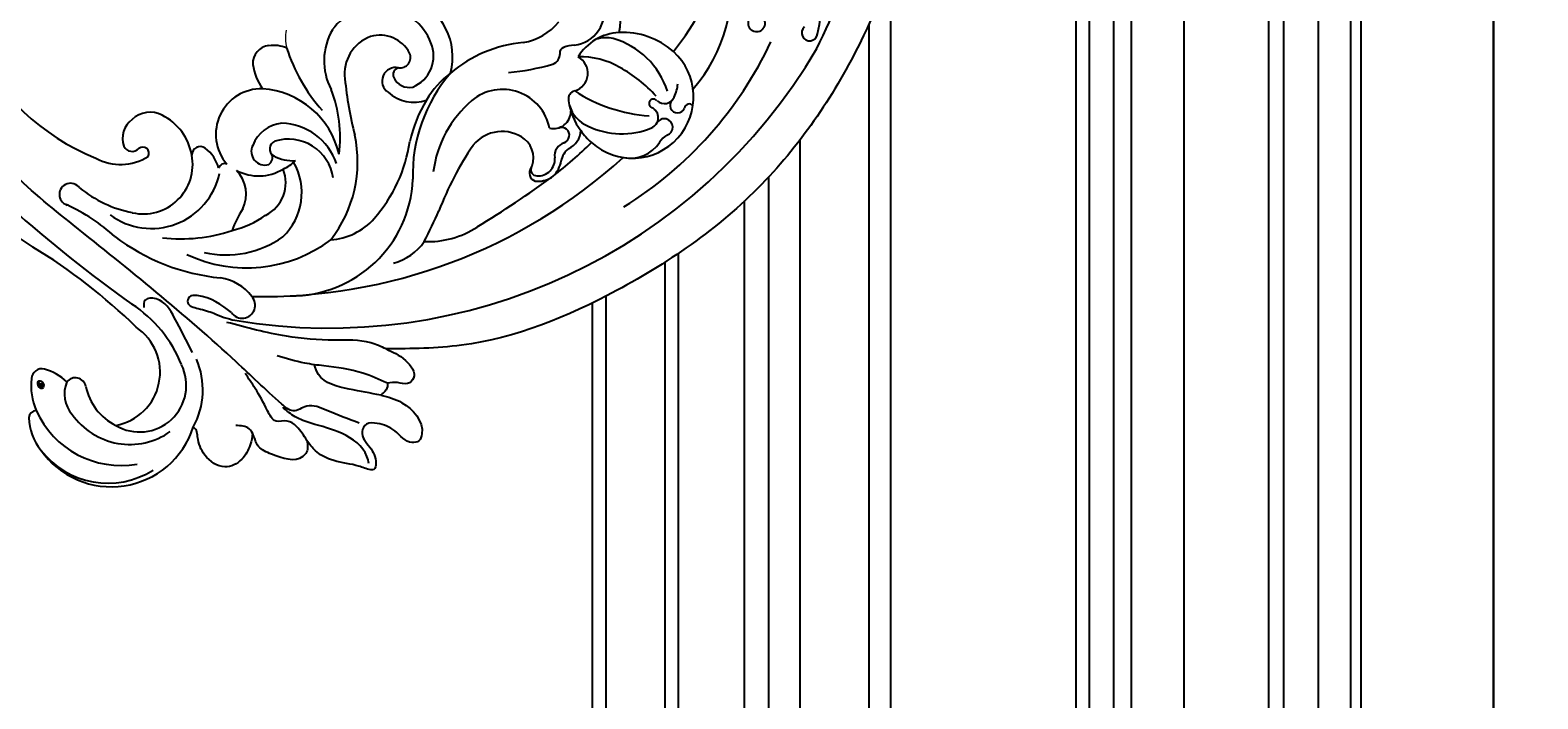
# Model space of a CAD drawing. Units: millimetres. Extents: x 1074 to 3174, y 2672 to 4157.
# Drawn here: x 2986 to 3048, y 3472 to 3499 of the extents above; entities that cross this region are included whole.
import ezdxf
from ezdxf.xclip import XClip

# ---------------------------------------------------------------- set-up
doc = ezdxf.new("R2010")
doc.units = ezdxf.units.MM
doc.header["$XCLIPFRAME"] = 2
doc.layers.add('H&K Decorate', color=7, linetype='Continuous', lineweight=9)
for name, color, linetype in [('H-05.木作(粗線)', 3, 'Continuous'), ('H-06.木作(細線)', 8, 'Continuous'), ('H-08.木作(細線)', 8, 'Continuous')]:
    doc.layers.add(name, color=color, linetype=linetype)
doc.layers.add('logo', color=240, linetype='Continuous', plot=False)

# ---------------------------------------------------------------- blocks, each defined once
blk = doc.blocks.new('logo')
at = {"layer": 'logo'}
h = blk.add_hatch(color=256, dxfattribs=at)
edge = h.paths.add_edge_path()
edge.add_ellipse((0.18, 0.6), major_axis=(0.323, 0.566), ratio=0.659111, start_angle=263.8576, end_angle=429.825)
edge.add_arc((0.02, 1.39), 0.399, 258.9967, 261.058)
edge.add_ellipse((0.18, 0.6), major_axis=(0.314, 0.551), ratio=0.659838, start_angle=263.243, end_angle=428.5195, ccw=False)
edge.add_arc((0.51, 0.37), 0.0433, 263.9962, 282.4455)
edge = h.paths.add_edge_path()
edge.add_ellipse((0.18, 0.6), major_axis=(0.314, 0.551), ratio=0.659838, start_angle=70.2744, end_angle=262.8394, ccw=False)
edge.add_arc((0.03, 1.2), 0.237, 245.2323, 248.2557, ccw=False)
edge.add_ellipse((0.18, 0.6), major_axis=(0.323, 0.566), ratio=0.659111, start_angle=71.1999, end_angle=263.5875)
edge.add_arc((0.5, 0.37), 0.0389, 266.4658, 288.3928, ccw=False)
edge = h.paths.add_edge_path(flags=17)
edge.add_line((0.2, 1.02), (0.2, 1.03))
edge.add_arc((0.02, 1.39), 0.399, 261.058, 296.4699, ccw=False)
edge.add_ellipse((0.18, 0.6), major_axis=(0.314, 0.551), ratio=0.659838, start_angle=68.5195, end_angle=70.2744)
edge.add_arc((0.03, 1.2), 0.237, 248.2557, 287.7329)
edge.add_arc((0.18, 0.84), 0.155, 119.2735, 139.7006)
edge.add_arc((0.45, 0.59), 0.526, 137.2638, 146.3296)
edge.add_arc((0.7, 0.49), 0.794, 150.4954, 153.1332)
edge.add_arc((0.17, 0.07), 0.799, 100.8186, 103.2077, ccw=False)
edge.add_arc((0.3, 0.68), 0.325, 138.9231, 148.8948, ccw=False)
edge.add_arc((0.62, 0.39), 0.758, 124.4657, 138.4002, ccw=False)
edge = h.paths.add_edge_path()
edge.add_arc((0.03, 1.2), 0.237, 233.3596, 245.2323)
edge.add_ellipse((0.18, 0.6), major_axis=(0.323, 0.566), ratio=0.659111, start_angle=69.825, end_angle=71.1999, ccw=False)
edge.add_arc((0.02, 1.39), 0.399, 251.1923, 258.9967, ccw=False)
h.paths.add_polyline_path([(-0.05, 0.82, -0.021859), (-0.02, 0.83, -0.004955), (-0.01, 0.85, 0.012967), (-0.05, 0.83, 0.223317), (-0.2, 0.65, 0.425243), (-0.17, 0.61, 0.393247), (-0.02, 0.74, -0.084558), (0.02, 0.84, 0.019194), (-0.02, 0.83, 0.004726), (-0.02, 0.82, 0.021148), (-0.04, 0.73, -0.080721), (-0.07, 0.66, -0.104113), (-0.11, 0.63, -0.094873), (-0.16, 0.62, -0.207877), (-0.18, 0.64, -0.223034), (-0.18, 0.67, -0.16869)], flags=17)
h.paths.add_polyline_path([(0.36, 0.97, 0.088592), (0.28, 0.95, 0.140724), (0.2, 0.82, -0.012272), (0.2, 0.81, -0.041532), (0.22, 0.8, 0.005558), (0.22, 0.82, -0.187874)], flags=17)
h.paths.add_polyline_path([(0.19, 0.73, 0.011592), (0.2, 0.77, 0.056884), (0.19, 0.79, -0.271208), (0.1, 0.71, -0.679677), (0.04, 0.82, -0.290071), (0.16, 0.82, -0.103922), (0.19, 0.79, 0.053349), (0.2, 0.81, -0.004508), (0.2, 0.82, 0.220604), (0.1, 0.86, -0.015501), (0.05, 0.85, 0.008768), (0.03, 0.85, 0.029539), (0.02, 0.84, 1.009367)], flags=17)
h.paths.add_polyline_path([(0.22, 0.8, -0.008928), (0.2, 0.77, -0.347678), (0.17, 0.63, 0.00727), (0.06, 0.58, -0.035606), (0.06, 0.58, 0.01139), (0.07, 0.57, 0.012101), (0.15, 0.61, 0.461639)], flags=17)
h.paths.add_polyline_path([(0.11, 0.67, 0.433181), (0.03, 0.63, 0.04486), (0.03, 0.62, -0.026783), (0.04, 0.62, -0.142026), (0.05, 0.64, -0.307429), (0.09, 0.66, -0.953401), (0.07, 0.62, 0.069613), (0.04, 0.62, 0.042891), (0.04, 0.62, -0.067719), (0.07, 0.61, 0.893379)], flags=17)
h.paths.add_polyline_path([(0.02, 0.61, -0.009243), (0.03, 0.61, -0.026651), (0.03, 0.62, 0.013684), (0.02, 0.62, 0.174326), (0, 0.61, 0.391287), (0.01, 0.57, 0.210555), (0.04, 0.56), (0.04, 0.56, 0.001326), (0.05, 0.57, -0.005065), (0.05, 0.57, -0.027528), (0.04, 0.57, -0.195292), (0.02, 0.58, -0.659298)], flags=17)
h.paths.add_polyline_path([(0.04, 0.62, 0.023127), (0.03, 0.61, 0.184672), (0.04, 0.57, 0.098355), (0.06, 0.58, -0.009788), (0.05, 0.58, -0.240413)], flags=17)
h.paths.add_polyline_path([(0.07, 0.57, -0.002039), (0.05, 0.57, 0.07599), (0.1, 0.55, 0.108431), (0.23, 0.55, -0.004552), (0.23, 0.56, -0.028332), (0.17, 0.55, -0.123708)], flags=17)
h.paths.add_polyline_path([(0.4, 0.74, -0.55173), (0.42, 0.69, -0.18979), (0.3, 0.57, -0.013881), (0.27, 0.56, 0.011039), (0.27, 0.56, 0.022162), (0.29, 0.56, -0.010966), (0.31, 0.57, -0.001761), (0.35, 0.58, 0.034744), (0.38, 0.6, 0.086103), (0.43, 0.67, 0.506659), (0.4, 0.76, 0.355205), (0.25, 0.67, 0.093422), (0.23, 0.56, 0.017263), (0.27, 0.56, -0.31391)], flags=17)
h.paths.add_polyline_path([(0.26, 0.55, -0.009702), (0.27, 0.55, -0.004936), (0.27, 0.56, -0.035369), (0.24, 0.55, -0.002587), (0.23, 0.55, 0.014405), (0.24, 0.53, -0.020509)], flags=17)
h.paths.add_polyline_path([(0.27, 0.55, -0.007857), (0.27, 0.55, 0.009702), (0.26, 0.55, 0.020509), (0.24, 0.53, 0.000681), (0.24, 0.53, -0.002588), (0.24, 0.53, -0.013713), (0.25, 0.53, -0.01198)], flags=17)
h.paths.add_polyline_path([(0.28, 0.52, -0.036579), (0.27, 0.55, 0.01198), (0.25, 0.53, 0.013411), (0.24, 0.53, 0.001089), (0.24, 0.53, 0.015933), (0.24, 0.43, -0.190203), (0.19, 0.3, -0.266161), (0.12, 0.27, -0.207317), (0.18, 0.48, -0.064593), (0.24, 0.53, -0.001017), (0.24, 0.53, -0.000681), (0.24, 0.53, 0.152538), (0.11, 0.38, 0.230241), (0.11, 0.24, 0.234095), (0.21, 0.27, 0.172717), (0.27, 0.37, 0.028132), (0.28, 0.44, -0.014352), (0.28, 0.46, 0.062016), (0.31, 0.45, 0.349487), (0.46, 0.53, 0.392407), (0.44, 0.61, 0.130108), (0.38, 0.6, 0.001865), (0.35, 0.58, -0.054721), (0.29, 0.56, 0.014593), (0.27, 0.55, 0.007857), (0.27, 0.55, -0.01108), (0.3, 0.56, -0.100678), (0.41, 0.59, -0.349203), (0.43, 0.57, -0.402437), (0.32, 0.46, -0.009974), (0.32, 0.47, 0.613372), (0.29, 0.51, 0.175713), (0.28, 0.5, -0.002484), (0.28, 0.49, -0.463644), (0.3, 0.49, -0.513768), (0.3, 0.47, -0.075052), (0.28, 0.48, 0.007944)], flags=17)
h.paths.add_polyline_path([(0.31, 0.45, -0.062016), (0.28, 0.46, -0.007786), (0.28, 0.44, 0.027572), (0.28, 0.41, 0.0582), (0.28, 0.4, 0.26466), (0.38, 0.29, 0.315327), (0.49, 0.33, -0.025867), (0.49, 0.33, -0.380363), (0.35, 0.33, -0.153954), (0.31, 0.4, -0.090831)], flags=17)
h.paths.add_polyline_path([(0.46, 0.37, 0.336432), (0.49, 0.33, 0.025867), (0.49, 0.33, 0.026394), (0.5, 0.33, -0.025927), (0.49, 0.33, -0.173285), (0.47, 0.35, -0.685315), (0.49, 0.38, -0.491027), (0.5, 0.35, -0.040547), (0.49, 0.33, 0.025927), (0.5, 0.33, 0.139653), (0.51, 0.36, 1.004843)], flags=17)
h.paths.add_polyline_path([(0.41, 1, 0.143839), (0.35, 1, 0.069213), (0.28, 0.95, -0.088592), (0.36, 0.97, 0.404636)], flags=17)
h.paths.add_polyline_path([(0.27, 0.95, -0.01627), (0.28, 0.95, -0.069213), (0.35, 1, 0.037626), (0.22, 0.93, -0.082213), (0.04, 0.85, 0.004306), (0.02, 0.85, 0.008989), (0.02, 0.84, -0.006474), (0.03, 0.85, -0.136946), (0.1, 0.86, 0.054668)], flags=17)
for points in [[(0.02, 0.84, 0.019194), (-0.02, 0.83, 0.004726), (-0.02, 0.82, -0.044587), (-0.04, 0.73, -0.07623), (-0.08, 0.67, -0.235864), (-0.16, 0.62, -0.450297), (-0.18, 0.67, -0.16869), (-0.05, 0.82, -0.021859), (-0.02, 0.83, -0.004955), (-0.01, 0.85, 0.012967), (-0.05, 0.83, 0.223317), (-0.2, 0.65, 0.425243), (-0.17, 0.61, 0.393247), (-0.02, 0.74, -0.084558)], [(-0.16, 0.62, -0.206522), (-0.18, 0.64, 0.207877), (-0.16, 0.62, 0.024305), (-0.15, 0.62, -0.043373)], [(0.27, 0.56, -0.011039), (0.27, 0.56, -0.017263), (0.23, 0.56, 0.004552), (0.23, 0.55, 0.002587), (0.24, 0.55, 0.035369)]]:
    blk.add_hatch(color=256, dxfattribs=at).paths.add_polyline_path(points)
h = blk.add_hatch(color=256, dxfattribs=at)
edge = h.paths.add_edge_path()
edge.add_ellipse((0.18, 0.6), major_axis=(0.314, 0.551), ratio=0.659838, start_angle=68.5195, end_angle=70.2744, ccw=False)
edge.add_arc((0.02, 1.39), 0.399, 258.9967, 261.058, ccw=False)
edge.add_ellipse((0.18, 0.6), major_axis=(0.323, 0.566), ratio=0.659111, start_angle=69.825, end_angle=71.1999)
edge.add_arc((0.03, 1.2), 0.237, 245.2323, 248.2557)
h = blk.add_hatch(color=256, dxfattribs=at)
h.paths.add_polyline_path([(0.22, 0.8, 0.041532), (0.2, 0.81, 0.012272), (0.2, 0.82, 0.004508), (0.2, 0.81, -0.053349), (0.19, 0.79, -0.056884), (0.2, 0.77, 0.008928)])
h.paths.add_polyline_path([(0.02, 0.84, -0.008989), (0.02, 0.85, 0.010425), (-0.01, 0.85, 0.004955), (-0.02, 0.83, -0.019194)])
h.paths.add_polyline_path([(0.1, 0.86, 0.136946), (0.03, 0.85, -0.008768), (0.05, 0.85, 0.015501)])
h.paths.add_polyline_path([(0.04, 0.62, 0.026783), (0.03, 0.62, 0.026651), (0.03, 0.61, -0.023127), (0.04, 0.62, -0.042891)])
h.paths.add_polyline_path([(0.07, 0.57, -0.01139), (0.06, 0.58, -0.098355), (0.04, 0.57, 0.027528), (0.05, 0.57, 0.005065), (0.05, 0.57, 0.002039)])
for p, q in [((0.04, 0.56), (0.04, 0.56)), ((0.2, 1.03), (0.2, 1.02))]:
    blk.add_line(p, q, dxfattribs=at)
at = {"layer": 'logo', "lineweight": 0}
for p, q in [((0.04, 0.56), (0.04, 0.56)), ((0.2, 1.02), (0.2, 1.03))]:
    blk.add_line(p, q, dxfattribs=at)
at = {"layer": 'logo'}
for points in [[(-0.17, 0.61, -0.425243), (-0.2, 0.65, -0.223317), (-0.05, 0.83, -0.027703), (0.04, 0.85, 0.082213), (0.22, 0.93, -0.037626), (0.35, 1, -0.143839), (0.41, 1, -0.872775)], [(-0.16, 0.62, -0.434531), (-0.18, 0.67, -0.16869), (-0.05, 0.82, 0.909183)], [(0.2, 1.02, 0.060876), (0.06, 0.9, 0.137716), (-0.02, 0.74, -0.393247), (-0.17, 0.61, 79.578459)], [(-0.11, 1.01, 0.200172), (0.2, 1.03, -0.066965)], [(-0.11, 1.01, 0.241802), (0.1, 0.98, 0.575938)], [(-0.05, 0.82, -0.056349), (0.05, 0.85, 0.070229), (0.27, 0.95, 0.769245)], [(-0.02, 0.82, 0.021148), (-0.04, 0.73, 0.658186)], [(0.06, 0.94, 0.039578), (0.01, 0.88, 0.021193), (-0.02, 0.82, 0.700396)], [(0.04, 0.56, -0.210555), (0.01, 0.57, -0.391287), (0, 0.61, -0.174326), (0.02, 0.62, -0.110406), (0.07, 0.62, 0.953401), (0.09, 0.66)], [(0.22, 0.82, -0.026083), (0.19, 0.73, -1.009367), (0.02, 0.84, 0.624773)], [(0.06, 0.58, -0.338614), (0.02, 0.58, -0.659298), (0.02, 0.61, -0.100316), (0.07, 0.61, 0.893379), (0.11, 0.67, 0.433181), (0.03, 0.63, 0.289299), (0.05, 0.57, 0.081086), (0.1, 0.55, -0.684784)], [(0.02, 0.84, -0.416943), (0.2, 0.81, 0.828532)], [(0.2, 0.81, -0.329321), (0.1, 0.71, -0.679677), (0.04, 0.82, 0.415871)], [(0.04, 0.82, -0.290071), (0.16, 0.82, -0.539799), (0.17, 0.63, 0.00727), (0.06, 0.58, -1.51475)], [(0.09, 0.66, 0.307429), (0.05, 0.64, 0.446432), (0.05, 0.58, 0.145269), (0.17, 0.55, -0.214979)], [(0.15, 0.61, -0.015466), (0.04, 0.56, 0.608014)], [(0.1, 0.98, 0.089367), (0.06, 0.94, 0.028397)], [(0.28, 0.46, -0.035926), (0.27, 0.37, -0.172717), (0.21, 0.27, -0.234095), (0.11, 0.24, -0.230241), (0.11, 0.38, -0.17359), (0.26, 0.55)], [(0.1, 0.55, 0.111049), (0.24, 0.55, 0.147976), (0.38, 0.6, 0.393525)], [(0.24, 0.53, 0.016972), (0.24, 0.43, -0.190203), (0.19, 0.3, -0.266161), (0.12, 0.27, -0.290937), (0.25, 0.53, 0.211969)], [(0.2, 0.81, -0.513007), (0.15, 0.61, -1.702754)], [(0.17, 0.55, 0.059536), (0.3, 0.57, 0.18979), (0.42, 0.69, 0.55173), (0.4, 0.74, 0.38162), (0.28, 0.52, -0.007944), (0.28, 0.48, -0.007944)], [(0.19, 1.02, 0.002733), (0.2, 1.02)], [(0.35, 1, 0.216717), (0.2, 0.81, 0.638327)], [(0.36, 0.97, 0.187874), (0.22, 0.82, 0.783226)], [(0.38, 0.6, 0.086103), (0.43, 0.67, 0.506659), (0.4, 0.76, 0.355205), (0.25, 0.67, 0.113269), (0.24, 0.53, 0.583131)], [(0.25, 0.53, -0.023063), (0.3, 0.56, -0.100678), (0.41, 0.59, -0.349203), (0.43, 0.57, -0.402437), (0.32, 0.46, -0.247136)], [(0.26, 0.55, -0.035274), (0.31, 0.57, -0.003626), (0.38, 0.6, 0.389489)], [(0.27, 0.95, -0.105013), (0.36, 0.97, 0.404636), (0.41, 1, 1.743742)], [(0.38, 0.6, -0.130108), (0.44, 0.61, -0.392407), (0.46, 0.53, -0.420619), (0.28, 0.46, -0.420619)], [(0.28, 0.5, -0.175713), (0.29, 0.51, -0.613372), (0.32, 0.47)], [(0.3, 0.47, 0.513768), (0.3, 0.49, 0.463644), (0.28, 0.49, 0.463644)], [(0.3, 0.47, -0.075052), (0.28, 0.48)], [(0.31, 0.45, 0.090831), (0.31, 0.4, 0.169704), (0.36, 0.32)], [(0.32, 0.47, 0.009974), (0.32, 0.46, 0.009974)], [(0.51, 0.36, -0.166662), (0.49, 0.33, -0.70739)]]:
    blk.add_lwpolyline(points, format="xyb", dxfattribs=at)
at = {"layer": 'logo', "lineweight": 0}
for centre, radius, start, end in [((0.07, 0.58), 0.28, 114.7362, 165.0904), ((-0.16, 0.65), 0.0374, 171.8348, 263.9838), ((0.09, 0.56), 0.292, 119.8523, 158.1526), ((-0.15, 0.65), 0.0336, 149.7688, 246.7364), ((-0.16, 0.76), 0.146, 267.5844, 353.4527), ((-0.17, 0.73), 0.111, 272.2715, 325.3573), ((0.02, 1.39), 0.399, 251.1923, 296.4699), ((-0.26, 0.8), 0.225, 324.2142, 341.6511), ((0.17, 0.07), 0.799, 103.2077, 106.1792), ((0.14, 0.4), 0.462, 110.1482, 115.1572), ((-0.51, 0.9), 0.5, 339.9296, 350.1414), ((0.7, 0.49), 0.794, 153.1332, 154.2687), ((0.7, 0.49), 0.794, 153.1332, 154.2687), ((0.14, 0.4), 0.462, 105.7498, 110.1482), ((0.14, 0.4), 0.462, 105.7498, 110.1482), ((0.3, 0.68), 0.325, 150.9548, 170.2881), ((0.7, 0.49), 0.794, 154.2687, 155.3518), ((0.7, 0.49), 0.794, 150.4954, 153.1332), ((0.17, 0.07), 0.799, 100.8186, 103.2077), ((0.17, 0.07), 0.799, 100.8186, 103.2077), ((0.02, 0.59), 0.027, 151.6425, 237.1215), ((0.1, 0.78), 0.101, 147.8295, 328.8978), ((0.03, 0.58), 0.0386, 98.6046, 138.1597), ((0.45, 0.59), 0.526, 137.2638, 146.3296), ((0.03, 0.6), 0.0177, 105.7526, 239.3398), ((0.03, 0.61), 0.0459, 234.5859, 282.1467), ((0.3, 0.68), 0.325, 138.9231, 148.8948), ((0.1, 0.73), 0.131, 121.8036, 128.5716), ((0.17, 0.07), 0.799, 99.8317, 100.8186), ((0.3, 0.68), 0.325, 148.8948, 150.9548), ((0.14, 0.4), 0.462, 104.2662, 105.7498), ((0.3, 0.68), 0.325, 148.8948, 150.9548), ((0.05, 0.51), 0.117, 102.4178, 105.5537), ((0.05, 0.49), 0.123, 101.6186, 103.7368), ((0.04, 0.61), 0.0383, 230.8646, 275.0659), ((0.1, 0.73), 0.131, 90.6121, 121.8036), ((0.14, 0.4), 0.462, 102.2567, 104.2662), ((0.09, 0.78), 0.0664, 143.3048, 280.117), ((0.09, 0.61), 0.0622, 70.679, 164.3644), ((0.09, 0.62), 0.064, 167.0919, 177.3661), ((0.05, 0.51), 0.117, 96.281, 102.4178), ((0.05, 0.49), 0.123, 96.3193, 101.6186), ((0.05, 0.51), 0.117, 96.281, 102.4178), ((0.09, 0.62), 0.064, 177.3661, 183.4727), ((0.05, 0.49), 0.123, 96.3193, 101.6186), ((0.09, 0.62), 0.064, 177.3661, 183.4727), ((0.09, 0.62), 0.064, 183.4727, 225.325), ((-0.1, 1.46), 0.618, 283.2744, 302.0739), ((0.1, 0.73), 0.11, 60.1861, 124.8898), ((0.08, 0.61), 0.0419, 133.7672, 166.1009), ((0.05, 0.51), 0.117, 80.3525, 96.281), ((0.08, 0.61), 0.0419, 166.1009, 175.9249), ((0.05, 0.49), 0.123, 80.8228, 96.3193), ((0.08, 0.61), 0.0419, 175.9249, 229.9973), ((0.08, 0.61), 0.0419, 166.1009, 175.9249), ((0.04, 0.61), 0.0383, 275.0659, 297.535), ((-0.68, 2.39), 1.97, 291.5203, 291.8241), ((0.09, 0.62), 0.064, 225.325, 231.6324), ((-0.19, 1.69), 0.875, 285.3109, 288.8633), ((0.08, 0.63), 0.0367, 83.4964, 151.8522), ((0.16, 0.76), 0.211, 238.695, 240.9381), ((-0.68, 2.39), 1.97, 291.8241, 292.2914), ((0.13, 0.7), 0.155, 239.2194, 256.6015), ((0.13, 0.7), 0.155, 238.0585, 239.2194), ((0.62, 0.39), 0.758, 124.4657, 138.4002), ((0.18, 0.84), 0.155, 119.2735, 139.7006), ((1.92, -2.98), 4.02, 115.8994, 117.5656), ((0.04, 0.61), 0.0383, 297.535, 305.6919), ((0.16, 0.76), 0.211, 240.9381, 243.5484), ((0.09, 0.65), 0.0353, 243.9263, 51.0341), ((0.08, 0.64), 0.0217, 251.3968, 65.9306), ((-0.68, 2.39), 1.97, 292.2914, 295.0645), ((0.16, 0.76), 0.211, 243.5484, 271.7569), ((0.26, 0.31), 0.166, 155.203, 207.0666), ((-0.19, 1.69), 0.875, 288.8633, 301.3798), ((0.1, 0.73), 0.131, 40.8505, 90.6121), ((0.08, 0.83), 0.116, 281.7653, 342.4614), ((0.16, 0.86), 0.321, 258.87, 283.6239), ((0.41, 0.25), 0.329, 122.0966, 156.7882), ((0.39, 0.3), 0.273, 124.9761, 186.879), ((0.1, 0.73), 0.13, 292.5765, 31.6961), ((0.1, 0.72), 0.114, 36.3079, 60.04), ((0.1, 0.72), 0.114, 306.5995, 23.2852), ((0.14, 1.13), 0.581, 272.9888, 279.4802), ((0.08, 0.83), 0.116, 342.4614, 354.6764), ((0.08, 0.83), 0.116, 342.4614, 354.6764), ((0.1, 0.72), 0.114, 23.2852, 36.3079), ((0.1, 0.72), 0.114, 23.2852, 36.3079), ((-0.61, 1.07), 0.874, 336.959, 339.6154), ((0.47, 0.74), 0.286, 131.3266, 163.3678), ((0.47, 0.74), 0.286, 163.3678, 164.401), ((0.1, 0.73), 0.131, 38.0381, 40.8505), ((0.47, 0.74), 0.286, 163.3678, 164.401), ((0.1, 0.73), 0.131, 38.0381, 40.8505), ((0.1, 0.73), 0.13, 31.6961, 41.2089), ((0.1, 0.73), 0.13, 31.6961, 41.2089), ((-0.61, 1.07), 0.874, 339.6154, 341.6615), ((-0.61, 1.07), 0.874, 339.6154, 341.6615), ((0.71, 0.13), 0.935, 112.6486, 121.2678), ((0.49, 0.72), 0.291, 117.4328, 159.9943), ((-0.61, 1.07), 0.874, 341.6615, 342.9354), ((0.14, 1.13), 0.581, 279.4802, 283.4362), ((0.55, 0.57), 0.32, 182.4453, 183.4886), ((0.16, 0.86), 0.321, 283.6239, 284.2167), ((0.55, 0.57), 0.32, 183.4886, 186.7897), ((0.22, 0.81), 0.256, 273.4512, 281.5539), ((0.41, 0.25), 0.329, 117.3968, 122.0966), ((0.4, 0.3), 0.281, 122.374, 125.4474), ((-0.3, 0.45), 0.545, 7.5429, 8.1488), ((0.55, 0.57), 0.32, 186.7897, 186.9458), ((0.38, 0.63), 0.137, 82.2276, 160.4489), ((0.52, 0.03), 0.577, 115.5374, 118.2829), ((0.44, 0.18), 0.406, 114.5532, 116.7766), ((0.38, 0.75), 0.226, 115.8995, 119.6279), ((0.46, 0.56), 0.187, 109.838, 179.5483), ((0.14, 1.13), 0.581, 283.4362, 286.6173), ((0.46, 0.56), 0.187, 179.5483, 182.0782), ((0.22, 0.81), 0.256, 281.5539, 286.6322), ((0.44, 0.18), 0.406, 111.2089, 114.5532), ((0.52, 0.03), 0.577, 112.9982, 115.5374), ((0.46, 0.56), 0.187, 182.0782, 183.2094), ((0.46, 0.56), 0.187, 183.2094, 185.01), ((0.46, 0.56), 0.187, 185.01, 193.3895), ((0.47, 0.74), 0.286, 115.4894, 131.3266), ((0.47, 0.74), 0.286, 115.4894, 131.3266), ((0.38, 0.75), 0.226, 95.6485, 115.8995), ((0.38, 0.75), 0.226, 95.6485, 115.8995), ((0.34, 0.58), 0.136, 244.3758, 335.626), ((-1.08, 0.39), 1.36, 3.6768, 5.4974), ((0.29, 0.48), 0.0241, 86.756, 126.6195), ((-1.08, 0.39), 1.36, 4.2266, 4.7959), ((0.29, 0.48), 0.0148, 48.9877, 148.4858), ((0.32, 0.54), 0.0724, 235.2903, 252.4587), ((0.6, 0.44), 0.32, 175.9493, 185.5558), ((0.34, 0.58), 0.136, 244.3758, 258.5706), ((0.6, 0.44), 0.32, 175.9493, 185.5558), ((0.32, 0.4), 0.038, 179.2922, 192.6156), ((0.42, 0.43), 0.142, 192.9154, 252.2115), ((0.22, 0.81), 0.256, 286.6322, 299.1609), ((0.44, 0.18), 0.406, 108.6958, 111.2089), ((0.3, 0.48), 0.0251, 327.1994, 93.2945), ((0.22, 0.78), 0.227, 292.2367, 335.222), ((0.43, 0.3), 0.29, 94.0374, 117.0335), ((0.29, 0.48), 0.016, 301.3037, 50.0743), ((2.55, -4.36), 5.41, 114.0704, 114.474), ((0.46, 0.43), 0.143, 189.1555, 227.6818), ((0.32, 0.58), 0.111, 267.175, 354.8617), ((0.43, 0.44), 0.113, 165.2767, 167.5624), ((0.42, 0.41), 0.104, 219.3152, 312.3495), ((0.39, 0.9), 0.101, 81.2439, 113.9848), ((0.22, 0.81), 0.256, 299.1609, 307.1205), ((2.55, -4.36), 5.41, 113.6429, 114.0704), ((0.37, 1.01), 0.0392, 258.5502, 346.6702), ((0.21, 0.8), 0.262, 310.2009, 329.8856), ((0.42, 0.5), 0.103, 81.5328, 111.1847), ((0.41, 0.39), 0.106, 252.0283, 322.0343), ((0.38, 0.7), 0.0613, 327.2799, 74.7579), ((0.39, 0.7), 0.0345, 330.444, 85.9913), ((0.41, 0.56), 0.0267, 8.5098, 85.5073), ((0.41, 0.55), 0.0627, 337.3085, 63.01), ((0.49, 0.36), 0.0248, 345.864, 166.4176), ((0.5, 0.37), 0.0389, 177.6916, 252.0699), ((0.49, 0.36), 0.0192, 85.2505, 222.9442), ((0.51, 0.37), 0.0433, 213.0653, 252.3889), ((0.48, 0.36), 0.0263, 331.2506, 75.8597), ((0.43, 0.4), 0.0917, 317.7365, 327.0242), ((0.51, 0.37), 0.0433, 252.3889, 295.424), ((0.5, 0.37), 0.0389, 252.0699, 306.6919)]:
    blk.add_arc(centre, radius, start, end, dxfattribs=at)
at = {"layer": 'logo'}
for major_axis, ratio in [((0.323, 0.566), 0.659111), ((0.314, 0.551), 0.659838)]:
    blk.add_ellipse((0.18, 0.6), major_axis=major_axis, ratio=ratio, dxfattribs=at)
at = {"layer": 'logo', "insert": (-0.18, 0.21), "char_height": 0.0564, "width": 0.7641, "attachment_point": 1}
blk.add_mtext('{\\fVerdana|b0|i1|c0|p34;GOODWARE}', dxfattribs=at)
blk = doc.blocks.new('SE-21051L')
at = {"layer": 'H&K Decorate'}
blk.add_arc((70.01, -7.32), 5.92, 289.0263, 315.1159, dxfattribs=at)
at = {"layer": 'H-08.木作(細線)'}
for centre, radius, start, end in [((88.47, -543.15), 603.07, 95.21991, 96.8738), ((33.79, -28.03), 85.45, 21.0555, 90.1245), ((261.42, -591.27), 687.2, 109.53443, 110.48671), ((32.13, 55.27), 1.2, 251.5347, 113.7616), ((41.69, -7.8), 58.99, 62.4506, 95.2891), ((34.93, 47.63), 1.29, 262.0843, 142.8557), ((54.05, 37.17), 9.23, 348.6543, 168.4498), ((51.2, 45.45), 0.708, 159.0494, 293.3456), ((43.95, 21.75), 23.08, 79.0587, 131.7768), ((51.69, 43.68), 1.13, 253.7302, 100.5731), ((55.53, 43.63), 1.28, 49.085, 270.5799), ((57.85, 47.03), 2.85, 238.8447, 269.8157), ((57.58, 38.86), 5.34, 19.1344, 87.1984), ((59.62, 33.24), 12.07, 138.2076, 194.5253), ((51.45, 36.54), 6.1, 95.7473, 115.0473), ((51.05, 40.99), 1.64, 348.2934, 97.1993), ((55.61, 40.67), 1.68, 53.2153, 184.7496), ((49.41, 32.57), 11.88, 5.3136, 52.6588), ((39.2, -0.98), 40.41, 81.7381, 104.6965), ((56.26, 36.84), 11.46, 169.0752, 213.5684), ((70.64, 34.11), 19.47, 161.836, 182.4727), ((53.28, 40.41), 0.671, 158.6867, 10.3767), ((34.56, 30.3), 23.15, 357.3294, 26.8931), ((38.62, -36.7), 80.95, 29.3851, 72.7551), ((54.21, 36.87), 9.02, 334.7655, 350.304), ((45.34, -31.22), 68.9, 68.64, 75.0566), ((62.81, 33.31), 11.63, 180.2148, 212.6156), ((53.4, 36.84), 9.75, 308.1264, 336.9623), ((56.24, 33.03), 5.04, 317.6433, 7.3336), ((63.85, 30.32), 3.09, 54.9858, 118.6459), ((64.45, 30.9), 1.19, 49.4045, 231.8696), ((66.76, 35.73), 3.1, 248.4979, 290.0481), ((69.32, 29.04), 4.06, 74.1563, 111.6962), ((69.37, 29.72), 2.5, 25.6084, 126.3056), ((-1.66, -132.96), 180.89, 62.1553, 66.5158), ((69, 29.48), 3.75, 28.8961, 67.6357), ((50.11, 20.36), 10.7, 108.4961, 181.114), ((53.09, 34.64), 7.6, 212.9923, 269.4574), ((52.54, 31.62), 4.81, 196.9263, 228.3068), ((55.81, 27.16), 2.79, 47.6385, 182.4553), ((61.95, 28.01), 2.63, 17.2157, 120.8437), ((66.6, 33.36), 2.07, 228.5108, 308.5547), ((70.83, 30.35), 0.911, 276.7375, 29.9084), ((71.23, 30.68), 1.22, 275.1306, 29.8125), ((47.7, 22.57), 5.12, 37.3144, 135.3943), ((58.58, 30.04), 1.21, 222.3785, 313.8074), ((69.26, 23.39), 7.23, 131.6157, 250.2816), ((71.35, 25.86), 3.61, 90.1192, 171.3931), ((55.25, 27.71), 4.03, 210.4212, 234.348), ((73.39, 25.75), 5.64, 173.405, 261.5519), ((76.76, 14.75), 13.66, 28.2918, 63.5911), ((53.44, 25.03), 0.797, 227.6712, 310.5758), ((54.84, 22.99), 1.69, 50.9409, 121.7573), ((33.41, 0.21), 32.96, 35.1528, 46.9478), ((48.53, 12.97), 8.99, 40.531, 80.9913), ((75.48, 70.35), 50.26, 266.6682, 279.38), ((96.69, -93.39), 114.89, 93.9419, 96.505), ((88.14, 12.96), 8.29, 45.3884, 85.5396), ((71.33, 30.33), 19.69, 215.8135, 250.9133), ((72.35, 32.72), 17.05, 251.1006, 293.1969), ((90.25, -1.21), 18.34, 30.0547, 118.1907), ((69.05, 35.03), 23.68, 259.8866, 301.98), ((67.55, 2.51), 9.59, 106.0725, 188.2815), ((70.04, 23.67), 13, 246.6896, 270.9364), ((70.68, 30.19), 19.52, 268.7493, 288.5811), ((85.48, -9.63), 22.97, 79.5348, 111.9417), ((87.64, 3.31), 9.86, 34.8106, 78.2108), ((66.58, 6.28), 5.72, 348.0472, 50.094), ((69.21, 1.55), 8.56, 141.684, 264.1901), ((66.56, 3.86), 5.05, 52.7699, 143.6386), ((67.66, 6.14), 2.63, 326.3627, 41.704), ((93.27, -10.07), 19.17, 82.6068, 132.6346), ((87.64, -10.58), 21.13, 5.3161, 67.4792), ((69.75, 2.22), 5.06, 148.5544, 226.88), ((66.74, 3.95), 1.59, 22.4399, 145.1879), ((70.15, 5.17), 2.03, 197.5484, 357.7535), ((68.97, 5.3), 1.07, 224.0688, 324.4817), ((130.96, -6.15), 11.61, 91.7211, 144.0847), ((133.43, -7.24), 13.01, 335.6595, 102.505), ((43.76, 40.14), 51.36, 305.7316, 315.3263), ((91.7, -14.59), 19.63, 113.1844, 142.2137), ((92.77, -5.78), 12.76, 133.6011, 206.6536), ((92.24, -2), 9, 139.6183, 208.9669), ((91.75, -0.81), 6.79, 128.592, 228.28), ((96.52, -6.38), 9.21, 74.1759, 150.3548), ((92.98, -11.06), 14.83, 17.8945, 65.9306), ((115.98, 0.25), 7.37, 157.9562, 201.6062), ((111.03, 2.45), 1.96, 334.7238, 163.2096), ((99.17, -2.03), 15.12, 5.4274, 18.1138), ((129.29, -4.71), 7.03, 359.7824, 146.8822), ((128.59, -6.86), 10.6, 335.5844, 65.6811), ((133.41, -7.84), 12.79, 338.1227, 62.8826), ((129.12, -8.12), 13.96, 324.5293, 40.7222), ((70.07, 3.07), 5.91, 230.2169, 308.5201), ((54.79, 5.82), 26.02, 318.2523, 342.2566), ((86.93, -7.08), 5.49, 53.3209, 76.9488), ((82.82, -5.26), 6.41, 3.1878, 33.4439), ((94.58, -6.03), 5.51, 57.3545, 142.513), ((91.73, -14.46), 14.3, 43.6186, 65.9788), ((138.93, -12.82), 19.6, 142.4384, 177.4746), ((130.16, -10.1), 8.16, 41.0168, 176.5944), ((68.23, 2.42), 9.38, 270.6519, 327.9673), ((86.91, -8.91), 7.05, 2.3805, 62.1235), ((80.81, -15.72), 31.27, 353.3074, 25.0811), ((88.56, -3.33), 5.17, 215.865, 280.0354), ((87.99, -4.91), 1.23, 231.8639, 0.3196), ((90.16, -5.95), 1.19, 62.2383, 148.0765), ((89.34, -6.4), 2.03, 273.5231, 47.4975), ((98.88, -9.96), 5.11, 94.4451, 164.7407), ((99.14, 10.17), 15.05, 267.5076, 281.3118), ((85.87, -23.21), 24.7, 24.2348, 48.9447), ((127.95, -5.38), 8.39, 311.8616, 4.3612), ((87.36, -8.17), 6.86, 209.1092, 341.4236), ((98.86, -14.98), 5.43, 134.5275, 173.8176), ((94.8, -10.2), 0.943, 189.1391, 285.7314), ((98.98, -20.56), 10.5, 354.1017, 108.4349), ((206.39, -30.28), 86.87, 166.2399, 179.2749), ((133.81, -9.83), 4.66, 277.6364, 342.4199), ((79.38, -10.75), 5.22, 188.328, 218.2296), ((73.57, -7.99), 8.55, 308.9176, 335.7429), ((-100.36, 7.01), 220.53, 348.9888, 355.0666), ((134.64, -12.84), 1.62, 131.9251, 262.5782), ((137.28, -9.46), 8.6, 303.3186, 338.5268), ((77.45, -12.41), 2.69, 215.7867, 303.7014), ((100.88, -21.98), 8.41, 130.679, 183.7079), ((94.73, -14.52), 1.27, 174.1122, 301.7486), ((100.33, -21.22), 7.48, 17.9548, 131.2578), ((142.23, -16.26), 8.01, 166.9167, 194.9957), ((133.02, -10.85), 9.21, 293.6358, 324.3135), ((141.48, -15.59), 1.17, 212.8594, 296.3738), ((90.11, -24.96), 18.35, 351.4873, 19.2215), ((140.3, -25.06), 29, 168.6769, 185.7815), ((136, -17.88), 1.58, 196.8007, 296.7209), ((96.37, -22.32), 3.89, 183.0455, 255.0987), ((98.93, -22.11), 0.941, 89.8669, 249.9511), ((95.36, -28.1), 7.8, 2.0485, 62.7393), ((98.31, -24.34), 1.38, 325.445, 77.8079), ((96.76, -22.79), 3.57, 247.1162, 319.0815), ((68.03, -33.08), 35.51, 285.4194, 8.531), ((67.96, -27.86), 51.59, 307.7001, 358.5315), ((109.81, -28.34), 1.68, 156.8269, 12.2706)]:
    blk.add_arc(centre, radius, start, end, dxfattribs=at)
for points in [[(8.74, 59.49), (28.34, 62.48), (54.64, 60.86), (80.4, 49.95), (99.39, 34.01), (105.66, 24.5)], [(112.04, 27.35), (111.42, 30.68), (113.94, 35.67), (115.06, 35.8), (115.81, 35.06), (115.62, 31.93), (116.01, 29.07), (116.95, 27.71), (118.22, 27.71), (119.66, 29.9), (121.3, 31.94), (122.25, 32.15), (122.68, 31.3), (123.1, 29.5), (124.29, 25.77), (124.29, 23.13), (123.61, 21.23)], [(105.66, 24.5), (105.66, 27.89), (107.35, 30.31), (108.5, 29.93), (109.16, 28.56), (110.01, 27.29)], [(121.87, 31.06), (121.08, 30.25), (120.01, 25.27), (121.07, 20.43), (121.43, 17.9), (121.19, 15.56)], [(110.01, 27.29), (110.43, 27.54), (111.53, 27.54), (112.04, 27.35)], [(117.35, 26.67), (118.19, 21.54), (119.18, 18.57), (120.83, 17.16), (120.83, 15.17), (118.84, 6.03), (115.92, -9.71), (113.56, -25.65), (111.14, -38.46), (107.62, -47.99)], [(110.01, 27.29), (110.59, 23.31), (112.63, 17.73), (113.74, 15.03), (114.91, 10.89)], [(105.66, 24.5), (106.04, 22.06), (108.49, 17.09), (111.65, 10.57), (114.43, 1.76)], [(123.61, 21.23), (122.6, 18.81), (122.6, 17.18), (123.48, 15.74), (122.77, 13.83), (120.83, 10.5), (119.64, 8.07)], [(123.61, 21.23), (125.18, 22.08), (126.01, 21.94), (128.1, 17.69), (128.1, 15.4), (127.01, 13.84), (126.53, 12.85), (127.13, 10.84)], [(112.8, 1.61), (113.22, -4.14), (114.03, -5.06), (114.87, -4.81), (114.82, -3.02), (114.22, -0.6)], [(120.95, -0.38), (117.84, -5.41), (116.82, -9.22), (117.81, -10.56), (118.89, -10.15)]]:
    blk.add_spline(points, degree=3, dxfattribs=at)
for points, knots in [([(112.04, 27.35), (112.6, 25.88), (113.74, 22.87), (115.07, 18.53), (113.58, 16.8), (113.21, 16.4)], [0, 0, 0, 0, 4.874614, 9.993885, 11.593865, 11.593865, 11.593865, 11.593865]), ([(126.82, 13.57), (127.36, 13.9), (128.74, 14.33), (131.17, 14.47), (134.02, 12.7), (133.69, 9.06), (132.15, 7.14), (130.75, 6.23), (130.62, 5.71), (130.61, 5.46)], [0.913806, 0.913806, 0.913806, 0.913806, 2.746981, 5.25931, 8.047457, 11.54235, 14.516052, 15.463279, 16.229358, 16.229358, 16.229358, 16.229358])]:
    blk.add_open_spline(points, degree=3, knots=knots, dxfattribs=at)
at = {"layer": 'H-08.木作(細線)', "xscale": 0.9599999999999997, "yscale": 0.9599999999999997, "zscale": 0.9599999999999997, "rotation": 352.3062909336457}
blk.add_blockref('logo', (136.54, -18.17), dxfattribs=at)
blk = doc.blocks.new('立揚展版用1120-157-4')
at = {"layer": 'H-05.木作(粗線)', "color": 8}
for points in [[(20216.92, 2873.36), (20216.92, 4729.9)], [(19497.52, 4727.33), (19497.52, 2832.56), (19863.62, 2832.56), (20229.72, 2832.56), (20229.72, 4727.33)], [(19495.25, 4726.15), (19495.25, 2830.29), (19863.62, 2830.29), (20231.99, 2830.29), (20231.99, 4726.15)], [(19483.62, 4722.14), (19483.62, 2818.66), (19863.62, 2818.66), (20243.62, 2818.66), (20243.62, 4722.14)], [(19490.03, 4722.51), (19490.03, 2825.07), (19863.62, 2825.07), (20237.21, 2825.07), (20237.21, 4722.51)], [(19485.18, 4721.77), (19485.18, 2820.22), (19863.62, 2820.22), (20242.07, 2820.22), (20242.07, 4721.77)], [(20209, 2885.52), (20209, 4702.08)], [(20200.62, 3054.05), (20200.62, 4695.04)], [(20202.64, 3051.32), (20202.64, 4695.17)], [(20206.32, 2987.65), (20206.32, 4695.93)], [(20172.62, 4620.24), (20172.62, 3303.64)], [(20169.34, 4612.45), (20169.34, 3304.4)], [(20158.95, 4595.01), (20158.95, 3304.26)], [(20154.22, 4589.42), (20154.22, 3302.88)], [(20138.59, 4576.61), (20138.59, 3330.97)], [(20140.62, 4577.94), (20140.62, 3328.99)], [(20127.62, 4570.44), (20127.62, 3331.81)], [(20129.7, 4571.49), (20129.7, 3331.12)]]:
    blk.add_lwpolyline(points, dxfattribs=at)
at = {"layer": 'H-05.木作(粗線)', "color": 6}
blk.add_lwpolyline([(20150.62, 3325.58), (20150.62, 4585.84)], dxfattribs=at)
at = {"layer": 'logo', "color": 6}
for points in [[(19463.62, 5098.66), (20263.62, 5098.66), (20263.62, 2798.66), (19463.62, 2798.66)], [(20263.62, 5098.66), (21033.62, 5098.66), (21033.62, 2798.66), (20263.62, 2798.66)]]:
    blk.add_lwpolyline(points, close=True, dxfattribs=at)
at = {"rotation": 239.4303940525522}
blk.add_blockref('SE-21051L', (20129.18, 4666.96), dxfattribs=at)

msp = doc.modelspace()

# ---------------------------------------------------------------- block references
at = {"layer": 'H-06.木作(細線)', "color": 7}
ref = msp.add_blockref('立揚展版用1120-157-4', (-2513.72, 2233.783), dxfattribs=dict(at, xscale=0.2743999999999999, yscale=0.2743999999999999, zscale=0.2743999999999999))
XClip(ref).set_block_clipping_path([(19463.6215882796, 2798.6630939719), (20263.6215882796, 5098.6630939719)])

doc.saveas('drawing.dxf')
